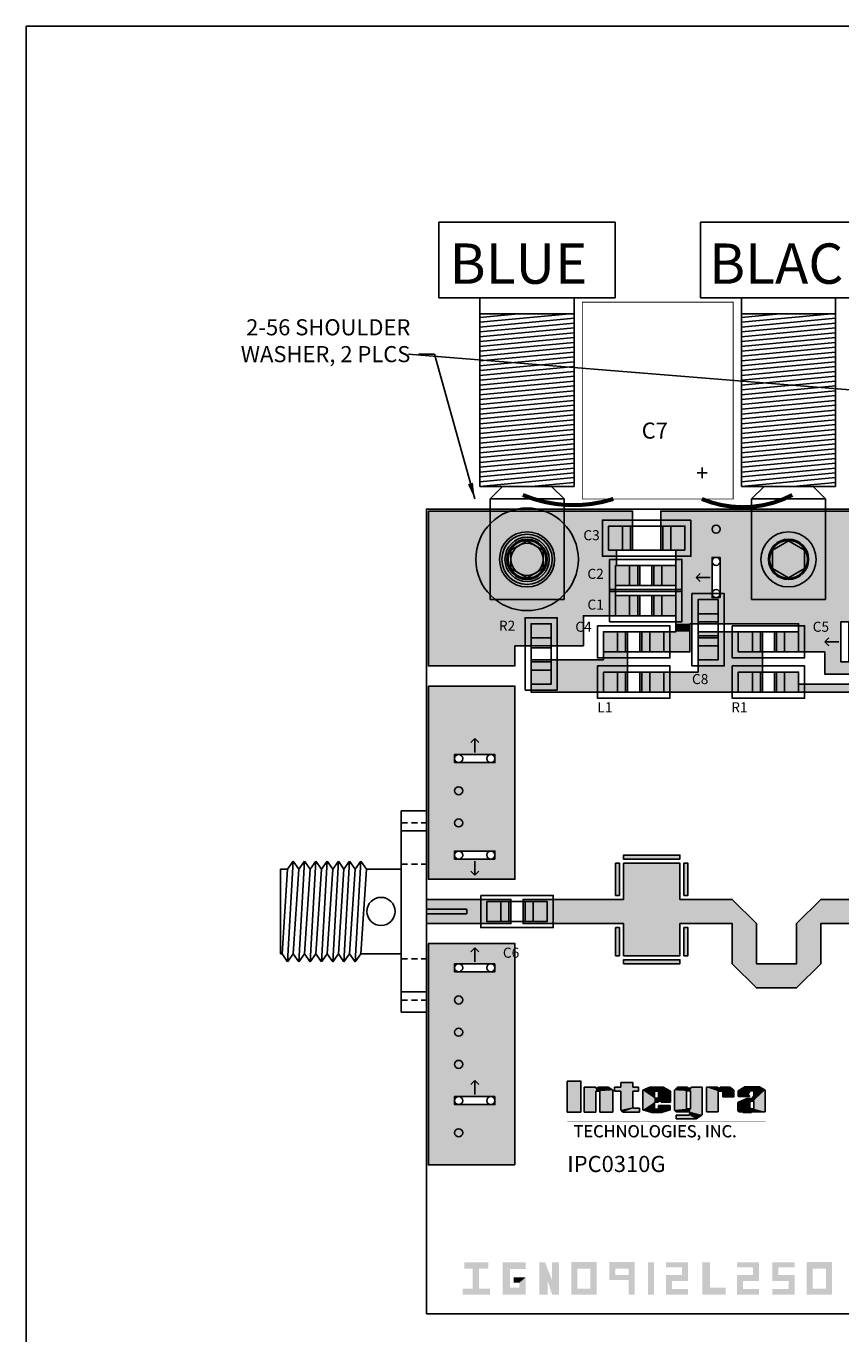
# Model space of a CAD drawing. Units: inches. Extents: x 1 to 8.5, y 2.77 to 8.2.
# Drawn here: x 1 to 3.03, y 4.95 to 8.2 of the extents above; entities that cross this region are included whole.
import ezdxf

# ---------------------------------------------------------------- set-up
doc = ezdxf.new("R2010")
doc.units = ezdxf.units.IN
doc.header["$MEASUREMENT"] = 0
for name, color, linetype in [('1-TOP METAL', 1, 'Continuous'), ('11-CUTOUT', 140, 'Continuous'), ('3-PLATED VIAS', 6, 'Continuous'), ('4-UNPLATED VIAS', 5, 'Continuous'), ('5-OUTLINE', 7, 'Continuous'), ('6-TEXT', 7, 'Continuous'), ('7-COMPONENTS', 5, 'Continuous'), ('9-TOP SILK SCREEN', 5, 'Continuous'), ('SOLID', 7, 'Continuous'), ('ST-COMP', 2, 'Continuous')]:
    doc.layers.add(name, color=color, linetype=linetype)
doc.layers.get('0').off()
doc.styles.add('ADESK1', font='romans')
doc.dimstyles.get("Standard").update_dxf_attribs({"dimtxt": 0.04, "dimasz": 0.04, "dimexe": 0.02, "dimexo": 0.02, "dimgap": 0.02, "dimtad": 0, "dimtih": 1, "dimtoh": 1, "dimdec": 3, "dimzin": 0, "dimdsep": 46, "dimtxsty": 'Standard', "dimcen": 0.02, "dimadec": 0, "dimazin": 0, "dimtfac": 1, "dimtdec": 3, "dimtofl": 0, "dimtmove": 0, "dimatfit": 3, "dimfxl": 0, "dimtolj": 1, "dimtzin": 0, "dimarcsym": 0})

# ---------------------------------------------------------------- blocks, each defined once
blk = doc.blocks.new('JOHNSON_BANANA_JACK')
at = {"layer": '7-COMPONENTS'}
for p, q in [((1.077, 1.138), (0.639, 1.138)), ((0.639, 1.138), (0.639, 0.95)), ((1.077, 0.95), (1.077, 1.138)), ((0.639, 0.95), (1.077, 0.95)), ((0.741, 0.481), (0.741, 0.95)), ((0.975, 0.481), (0.975, 0.95)), ((0.741, 0.889), (0.9644, 0.91)), ((0.741, 0.901), (0.8367, 0.91)), ((0.741, 0.91), (0.975, 0.91)), ((0.741, 0.877), (0.975, 0.899)), ((0.741, 0.865), (0.975, 0.887)), ((0.741, 0.853), (0.975, 0.875)), ((0.741, 0.841), (0.975, 0.863)), ((0.741, 0.829), (0.975, 0.851)), ((0.741, 0.817), (0.975, 0.839)), ((0.741, 0.805), (0.975, 0.827)), ((0.741, 0.793), (0.975, 0.815)), ((0.741, 0.781), (0.975, 0.803)), ((0.741, 0.769), (0.975, 0.791)), ((0.741, 0.757), (0.975, 0.779)), ((0.741, 0.745), (0.975, 0.767)), ((0.741, 0.733), (0.975, 0.755)), ((0.741, 0.721), (0.975, 0.743)), ((0.741, 0.709), (0.975, 0.731)), ((0.741, 0.697), (0.975, 0.719)), ((0.741, 0.685), (0.975, 0.707)), ((0.741, 0.673), (0.975, 0.695)), ((0.741, 0.661), (0.975, 0.683)), ((0.741, 0.649), (0.975, 0.671)), ((0.741, 0.637), (0.975, 0.659)), ((0.741, 0.625), (0.975, 0.647)), ((0.741, 0.613), (0.975, 0.635)), ((0.741, 0.601), (0.975, 0.623)), ((0.741, 0.589), (0.975, 0.611)), ((0.741, 0.577), (0.975, 0.599)), ((0.741, 0.565), (0.975, 0.587)), ((0.741, 0.553), (0.975, 0.575)), ((0.741, 0.541), (0.975, 0.563)), ((0.741, 0.529), (0.975, 0.551)), ((0.741, 0.517), (0.975, 0.539)), ((0.741, 0.505), (0.975, 0.527)), ((0.741, 0.493), (0.975, 0.515)), ((0.741, 0.481), (0.975, 0.503)), ((0.8686, 0.481), (0.975, 0.491)), ((0.741, 0.481), (0.975, 0.481)), ((0.766, 0.45), (0.797, 0.481)), ((0.919, 0.481), (0.95, 0.45)), ((0.766, 0.2), (0.766, 0.45)), ((0.766, 0.45), (0.95, 0.45)), ((0.95, 0.2), (0.95, 0.45)), ((0.766, 0.2), (0.95, 0.2))]:
    blk.add_line(p, q, dxfattribs=at)
blk.add_circle((0.858, 0.3), 0.047, dxfattribs=at)
blk = doc.blocks.new('SMA_2052-5636-02')
at = {"layer": '7-COMPONENTS'}
for p, q in [((0.4, 0.8), (0.4, 0.3)), ((0.4, 0.8), (0.463, 0.8)), ((0.463, 0.8), (0.463, 0.3)), ((0.4, 0.7705), (0.413, 0.7705)), ((0.4, 0.75), (0.463, 0.75)), ((0.422, 0.7705), (0.437, 0.7705)), ((0.447, 0.7705), (0.463, 0.7705)), ((0.4, 0.6675), (0.413, 0.6675)), ((0.422, 0.6675), (0.437, 0.6675)), ((0.447, 0.6675), (0.463, 0.6675)), ((0.463, 0.655), (0.549, 0.655)), ((0.563, 0.675), (0.549, 0.655)), ((0.549, 0.655), (0.563, 0.445)), ((0.563, 0.675), (0.577, 0.655)), ((0.563, 0.675), (0.577, 0.425)), ((0.591, 0.675), (0.577, 0.655)), ((0.577, 0.655), (0.591, 0.445)), ((0.591, 0.675), (0.605, 0.655)), ((0.591, 0.675), (0.605, 0.425)), ((0.619, 0.675), (0.605, 0.655)), ((0.605, 0.655), (0.619, 0.445)), ((0.619, 0.675), (0.633, 0.655)), ((0.619, 0.675), (0.633, 0.425)), ((0.647, 0.675), (0.633, 0.655)), ((0.633, 0.655), (0.647, 0.445)), ((0.647, 0.675), (0.661, 0.655)), ((0.647, 0.675), (0.661, 0.425)), ((0.675, 0.675), (0.661, 0.655)), ((0.661, 0.655), (0.675, 0.445)), ((0.675, 0.675), (0.689, 0.655)), ((0.675, 0.675), (0.689, 0.425)), ((0.703, 0.675), (0.689, 0.655)), ((0.689, 0.655), (0.703, 0.445)), ((0.703, 0.675), (0.717, 0.655)), ((0.703, 0.675), (0.717, 0.425)), ((0.731, 0.675), (0.717, 0.655)), ((0.717, 0.655), (0.731, 0.445)), ((0.731, 0.675), (0.745, 0.655)), ((0.731, 0.675), (0.745, 0.425)), ((0.745, 0.655), (0.759, 0.445)), ((0.745, 0.655), (0.763, 0.655)), ((0.763, 0.655), (0.763, 0.445)), ((0.3, 0.556), (0.3, 0.544)), ((0.4, 0.556), (0.3, 0.556)), ((0.4, 0.544), (0.3, 0.544)), ((0.4, 0.4325), (0.413, 0.4325)), ((0.422, 0.4325), (0.437, 0.4325)), ((0.447, 0.4325), (0.463, 0.4325)), ((0.463, 0.445), (0.563, 0.445)), ((0.577, 0.425), (0.563, 0.445)), ((0.577, 0.425), (0.591, 0.445)), ((0.605, 0.425), (0.591, 0.445)), ((0.605, 0.425), (0.619, 0.445)), ((0.633, 0.425), (0.619, 0.445)), ((0.633, 0.425), (0.647, 0.445)), ((0.661, 0.425), (0.647, 0.445)), ((0.661, 0.425), (0.675, 0.445)), ((0.689, 0.425), (0.675, 0.445)), ((0.689, 0.425), (0.703, 0.445)), ((0.717, 0.425), (0.703, 0.445)), ((0.717, 0.425), (0.731, 0.445)), ((0.745, 0.425), (0.731, 0.445)), ((0.745, 0.425), (0.759, 0.445)), ((0.759, 0.445), (0.763, 0.445)), ((0.4, 0.35), (0.463, 0.35)), ((0.4, 0.3295), (0.413, 0.3295)), ((0.422, 0.3295), (0.437, 0.3295)), ((0.447, 0.3295), (0.463, 0.3295)), ((0.4, 0.3), (0.463, 0.3))]:
    blk.add_line(p, q, dxfattribs=at)
blk.add_circle((0.513, 0.55), 0.035, dxfattribs=at)
blk = doc.blocks.new('2-56WASHER')
at = {"layer": '7-COMPONENTS'}
for radius in [0.1275, 0.0625, 0.04]:
    blk.add_circle((0, 0), radius, dxfattribs=at)
blk = doc.blocks.new('2-56HEAD')
at = {"layer": '7-COMPONENTS'}
for p, q in [((0, 0.0462), (-0.04, 0.0231)), ((0, 0.0462), (0.04, 0.0231)), ((-0.04, 0.0231), (-0.04, -0.0231)), ((0.04, 0.0231), (0.04, -0.0231)), ((-0.04, -0.0231), (0, -0.0462)), ((0.04, -0.0231), (0, -0.0462))]:
    blk.add_line(p, q, dxfattribs=at)
blk.add_circle((0, 0), 0.0685, dxfattribs=at)
blk = doc.blocks.new('C0805')
for p, q in [((-0.04, 0.025), (0.04, 0.025)), ((-0.04, -0.025), (-0.04, 0.025)), ((-0.02, -0.025), (-0.02, 0.025)), ((0.02, 0.025), (0.02, -0.025)), ((0.04, 0.025), (0.04, -0.025)), ((0.04, -0.025), (-0.04, -0.025))]:
    blk.add_line(p, q)
blk = doc.blocks.new('R1206')
for p, q in [((-0.06, 0.03), (0.06, 0.03)), ((-0.06, -0.03), (-0.06, 0.03)), ((-0.04, 0.03), (-0.04, -0.03)), ((0.04, -0.03), (0.04, 0.03)), ((0.06, 0.03), (0.06, -0.03)), ((0.06, -0.03), (-0.06, -0.03))]:
    blk.add_line(p, q)
blk = doc.blocks.new('ALEL_68UF')
at = {"layer": '7-COMPONENTS', "const_width": 0.002}
blk.add_lwpolyline([(-0.1875, 0.489), (0.1875, 0.489), (0.1875, 0), (-0.1875, 0)], close=True, dxfattribs=at)
at = {"layer": '7-COMPONENTS', "const_width": 0.01}
for points in [[(-0.3355, 0.01, 0.179092), (-0.1105, 0)], [(0.1095, 0, 0.223455), (0.3345, 0.01)]]:
    blk.add_lwpolyline(points, format="xyb", dxfattribs=at)

msp = doc.modelspace()

# ---------------------------------------------------------------- linework, layer by layer
at = {"layer": '1-TOP METAL'}
for points in [[(2, 6.995), (2, 6.61), (2.215, 6.61), (2.215, 6.66), (2.385, 6.66), (2.385, 6.735), (2.525, 6.735), (2.525, 6.785), (2.465, 6.785), (2.465, 6.81), (2.525, 6.81), (2.525, 6.86), (2.4675, 6.86), (2.4675, 6.8975), (2.5075, 6.8975), (2.5075, 6.995)], [(2.495, 6.595), (2.495, 6.695), (2.435, 6.695), (2.435, 6.625), (2.255, 6.625), (2.255, 6.545), (2.495, 6.545)], [(2.83, 6.545), (2.83, 6.695), (2.67, 6.695), (2.67, 6.595), (2.525, 6.595), (2.525, 6.545)], [(2, 6.56), (2.215, 6.56), (2.215, 6.08), (2, 6.08)], [(2.475, 6.04), (2.465, 6.04), (2.465, 6.12), (2.475, 6.12)], [(2.485, 6.13), (2.625, 6.13), (2.625, 6.14), (2.485, 6.14)], [(2.635, 6.04), (2.645, 6.04), (2.645, 6.12), (2.635, 6.12)], [(1.995, 5.97), (2.205, 5.97), (2.205, 6.03), (1.995, 6.03)], [(2.475, 5.96), (2.465, 5.96), (2.465, 5.89), (2.475, 5.89)], [(2.635, 5.96), (2.645, 5.96), (2.645, 5.89), (2.635, 5.89)], [(2.645, 5.96), (2.635, 5.96), (2.635, 5.89), (2.645, 5.89)], [(2.215, 5.37), (2, 5.37), (2, 5.92), (2.215, 5.92)], [(2.485, 5.88), (2.625, 5.88), (2.625, 5.87), (2.485, 5.87)], [(2.485, 5.87), (2.625, 5.87), (2.625, 5.88), (2.485, 5.88)]]:
    msp.add_lwpolyline(points, close=True, dxfattribs=at)
for points in [[(4.49, 6.59), (2.985, 6.59), (2.985, 6.645), (2.86, 6.645), (2.86, 6.695), (2.92, 6.695), (2.92, 6.715), (2.65, 6.715), (2.65, 6.645), (2.525, 6.645), (2.525, 6.695), (2.615, 6.695), (2.615, 6.735), (2.555, 6.735), (2.555, 6.785), (2.615, 6.785), (2.615, 6.81), (2.555, 6.81), (2.555, 6.86), (2.615, 6.86), (2.615, 6.8975), (2.5775, 6.8975), (2.5775, 6.995), (4.49, 6.995)], [(4.475, 6.565), (2.92, 6.565), (2.92, 6.595), (2.86, 6.595), (2.86, 6.545), (2.92, 6.545), (4.455, 6.545)], [(3.105, 6.03), (2.975, 6.03), (2.915, 5.97), (2.915, 5.87), (2.815, 5.87), (2.815, 5.97), (2.755, 6.03), (2.625, 6.03), (2.625, 6.12), (2.485, 6.12), (2.485, 6.03), (2.235, 6.03), (2.235, 5.97), (2.485, 5.97), (2.485, 5.89), (2.625, 5.89), (2.625, 5.97), (2.755, 5.97), (2.755, 5.87), (2.815, 5.81), (2.915, 5.81), (2.975, 5.87), (2.975, 5.97), (3.105, 5.97)], [(2.235, 5.975), (2.235, 5.975), (2.235, 6.025)]]:
    msp.add_lwpolyline(points, dxfattribs=at)
msp.add_circle((2.245, 6.875), 0.055, dxfattribs=at)
at = {"layer": '11-CUTOUT'}
for p, q in [((2.665, 6.83), (2.675, 6.84)), ((2.7, 6.83), (2.665, 6.83)), ((2.665, 6.83), (2.675, 6.82)), ((2.985, 6.67), (2.995, 6.68)), ((3.02, 6.67), (2.985, 6.67)), ((2.985, 6.67), (2.995, 6.66)), ((2.115, 6.43), (2.105, 6.42)), ((2.115, 6.395), (2.115, 6.43)), ((2.115, 6.43), (2.125, 6.42)), ((2.115, 6.125), (2.115, 6.09)), ((2.115, 6.09), (2.105, 6.1)), ((2.115, 6.09), (2.125, 6.1)), ((2.115, 5.91), (2.105, 5.9)), ((2.115, 5.91), (2.125, 5.9)), ((2.115, 5.875), (2.115, 5.91)), ((2.115, 5.58), (2.105, 5.57)), ((2.115, 5.545), (2.115, 5.58)), ((2.115, 5.58), (2.125, 5.57))]:
    msp.add_line(p, q, dxfattribs=at)
for points in [[(2.725, 6.78), (2.725, 6.88), (2.705, 6.88), (2.705, 6.78)], [(3.045, 6.62), (3.045, 6.72), (3.025, 6.72), (3.025, 6.62)], [(2.065, 6.37), (2.165, 6.37), (2.165, 6.39), (2.065, 6.39)], [(2.165, 6.13), (2.065, 6.13), (2.065, 6.15), (2.165, 6.15)], [(2.165, 5.87), (2.065, 5.87), (2.065, 5.85), (2.165, 5.85)], [(2.165, 5.54), (2.065, 5.54), (2.065, 5.52), (2.165, 5.52)]]:
    msp.add_lwpolyline(points, close=True, dxfattribs=at)
at = {"layer": '3-PLATED VIAS'}
for centre, radius in [((2.715, 6.95), 0.01), ((2.895, 6.875), 0.05), ((2.715, 6.87), 0.01), ((2.715, 6.79), 0.01), ((2.075, 6.38), 0.01), ((2.155, 6.38), 0.01), ((2.075, 6.3), 0.01), ((2.075, 6.22), 0.01), ((2.075, 6.14), 0.01), ((2.155, 6.14), 0.01), ((2.075, 5.86), 0.01), ((2.155, 5.86), 0.01), ((2.075, 5.78), 0.01), ((2.075, 5.7), 0.01), ((2.075, 5.62), 0.01), ((2.075, 5.53), 0.01), ((2.155, 5.53), 0.01), ((2.075, 5.45), 0.01)]:
    msp.add_circle(centre, radius, dxfattribs=at)
at = {"layer": '4-UNPLATED VIAS'}
msp.add_circle((2.245, 6.875), 0.05, dxfattribs=at)
at = {"layer": '5-OUTLINE'}
msp.add_lwpolyline([(1.995, 5), (4.495, 5), (4.495, 7), (1.995, 7)], close=True, dxfattribs=at)
at = {"layer": '6-TEXT'}
for p, q in [((8.5, 8.2), (1, 8.2)), ((1, 8.2), (1, 2.77))]:
    msp.add_line(p, q, dxfattribs=at)
at = {"layer": '9-TOP SILK SCREEN'}
for p, q in [((2.3795, 5.578), (2.345, 5.578)), ((2.345, 5.578), (2.345, 5.5015)), ((2.3788, 5.5015), (2.3788, 5.578)), ((2.387, 5.563), (2.387, 5.5015)), ((2.4163, 5.563), (2.387, 5.563)), ((2.4163, 5.5608), (2.4163, 5.563)), ((2.4208, 5.5608), (2.4163, 5.5608)), ((2.4463, 5.563), (2.4208, 5.563)), ((2.4208, 5.563), (2.4208, 5.5608)), ((2.4583, 5.5555), (2.4463, 5.563)), ((2.4628, 5.563), (2.4628, 5.5533)), ((2.4778, 5.563), (2.4628, 5.563)), ((2.5078, 5.575), (2.4778, 5.575)), ((2.4778, 5.575), (2.4778, 5.563)), ((2.5078, 5.563), (2.5078, 5.575)), ((2.522, 5.563), (2.5078, 5.563)), ((2.522, 5.5533), (2.522, 5.563)), ((2.5498, 5.563), (2.5325, 5.5555)), ((2.5835, 5.563), (2.5498, 5.563)), ((2.6015, 5.5533), (2.5835, 5.563)), ((2.6188, 5.563), (2.6113, 5.5555)), ((2.6435, 5.563), (2.6188, 5.563)), ((2.6435, 5.5608), (2.6435, 5.563)), ((2.6533, 5.5608), (2.6435, 5.5608)), ((2.6803, 5.563), (2.6533, 5.563)), ((2.6533, 5.563), (2.6533, 5.5608)), ((2.6803, 5.4948), (2.6803, 5.563)), ((2.7193, 5.563), (2.6908, 5.563)), ((2.6908, 5.563), (2.6908, 5.5023)), ((2.7193, 5.5608), (2.7193, 5.563)), ((2.7253, 5.5608), (2.7193, 5.5608)), ((2.7253, 5.563), (2.7253, 5.5608)), ((2.7493, 5.563), (2.7253, 5.563)), ((2.759, 5.5563), (2.7493, 5.563)), ((2.786, 5.5638), (2.7695, 5.554)), ((2.8228, 5.5638), (2.786, 5.5638)), ((2.837, 5.5563), (2.8228, 5.5638)), ((2.4163, 5.5533), (2.426, 5.5533)), ((2.4163, 5.5015), (2.4163, 5.5533)), ((2.426, 5.5533), (2.426, 5.5015)), ((2.4583, 5.5015), (2.4583, 5.5555)), ((2.4628, 5.5533), (2.4778, 5.5533)), ((2.4778, 5.5533), (2.4778, 5.5068)), ((2.5078, 5.5533), (2.522, 5.5533)), ((2.5078, 5.5135), (2.5078, 5.5533)), ((2.5325, 5.5555), (2.5325, 5.5068)), ((2.5715, 5.5533), (2.5618, 5.5533)), ((2.5618, 5.5533), (2.5618, 5.536)), ((2.5618, 5.536), (2.5715, 5.536)), ((2.5618, 5.5263), (2.5618, 5.509)), ((2.5715, 5.5263), (2.5618, 5.5263)), ((2.5715, 5.536), (2.5715, 5.5533)), ((2.5775, 5.5263), (2.6015, 5.5263)), ((2.6015, 5.5263), (2.6015, 5.5533)), ((2.6113, 5.5555), (2.6113, 5.5068)), ((2.6413, 5.554), (2.6413, 5.5098)), ((2.651, 5.554), (2.6413, 5.554)), ((2.651, 5.5098), (2.651, 5.554)), ((2.72, 5.5533), (2.7298, 5.5533)), ((2.72, 5.5023), (2.72, 5.5533)), ((2.7298, 5.5533), (2.732, 5.551)), ((2.732, 5.551), (2.732, 5.539)), ((2.732, 5.539), (2.759, 5.539)), ((2.759, 5.539), (2.759, 5.5563)), ((2.7913, 5.5353), (2.7688, 5.5255)), ((2.7688, 5.5255), (2.7688, 5.5053)), ((2.7695, 5.554), (2.7695, 5.5398)), ((2.7695, 5.5398), (2.798, 5.5398)), ((2.7988, 5.5353), (2.7913, 5.5353)), ((2.7958, 5.548), (2.798, 5.5518)), ((2.7958, 5.5443), (2.7958, 5.548)), ((2.798, 5.542), (2.7958, 5.5443)), ((2.798, 5.554), (2.8085, 5.554)), ((2.798, 5.5518), (2.798, 5.554)), ((2.798, 5.5398), (2.798, 5.542)), ((2.8046, 5.5353), (2.7988, 5.5353)), ((2.8033, 5.5285), (2.7988, 5.5263)), ((2.7988, 5.5263), (2.7988, 5.5128)), ((2.8085, 5.5285), (2.8033, 5.5285)), ((2.8055, 5.5368), (2.8046, 5.5353)), ((2.8055, 5.5368), (2.8085, 5.542)), ((2.8085, 5.554), (2.8085, 5.542)), ((2.8085, 5.5098), (2.8085, 5.53)), ((2.837, 5.5023), (2.837, 5.5563)), ((2.345, 5.5015), (2.3788, 5.5015)), ((2.387, 5.5015), (2.4163, 5.5015)), ((2.426, 5.5015), (2.4583, 5.5015)), ((2.4778, 5.5068), (2.483, 5.5015)), ((2.483, 5.5015), (2.5243, 5.5015)), ((2.51, 5.5113), (2.5078, 5.5135)), ((2.5243, 5.5113), (2.51, 5.5113)), ((2.5243, 5.5015), (2.5243, 5.5113)), ((2.5325, 5.5068), (2.555, 5.5)), ((2.555, 5.5), (2.579, 5.5)), ((2.5618, 5.509), (2.5715, 5.509)), ((2.5775, 5.518), (2.5715, 5.518)), ((2.5715, 5.509), (2.5715, 5.518)), ((2.6008, 5.518), (2.5775, 5.518)), ((2.579, 5.5), (2.6008, 5.5068)), ((2.6008, 5.5068), (2.6008, 5.518)), ((2.6113, 5.5068), (2.6158, 5.5023)), ((2.6158, 5.5023), (2.6503, 5.5023)), ((2.6158, 5.494), (2.6158, 5.4843)), ((2.648, 5.494), (2.6158, 5.494)), ((2.6413, 5.5098), (2.651, 5.5098)), ((2.6503, 5.5023), (2.648, 5.494)), ((2.6803, 5.4948), (2.6653, 5.4843)), ((2.6908, 5.5023), (2.72, 5.5023)), ((2.7688, 5.5053), (2.7718, 5.5023)), ((2.7718, 5.5023), (2.7815, 5.5023)), ((2.7815, 5.5023), (2.7815, 5.5)), ((2.7815, 5.5), (2.8033, 5.5)), ((2.7988, 5.5128), (2.801, 5.5098)), ((2.801, 5.5098), (2.8085, 5.5098)), ((2.8033, 5.5), (2.8033, 5.5023)), ((2.8033, 5.5023), (2.837, 5.5023)), ((2.6158, 5.4843), (2.6653, 5.4843))]:
    msp.add_line(p, q, dxfattribs=at)
for points in [[(2.6525, 6.9725), (2.4325, 6.9725), (2.4325, 6.8825), (2.6525, 6.8825)], [(2.45, 6.875), (2.63, 6.875), (2.63, 6.795), (2.45, 6.795)], [(2.45, 6.8), (2.63, 6.8), (2.63, 6.72), (2.45, 6.72)], [(2.655, 6.61), (2.655, 6.79), (2.735, 6.79), (2.735, 6.61)], [(2.24, 6.55), (2.24, 6.73), (2.32, 6.73), (2.32, 6.55)], [(2.42, 6.71), (2.6, 6.71), (2.6, 6.63), (2.42, 6.63)], [(2.755, 6.71), (2.935, 6.71), (2.935, 6.63), (2.755, 6.63)], [(2.42, 6.61), (2.6, 6.61), (2.6, 6.53), (2.42, 6.53)], [(2.755, 6.61), (2.935, 6.61), (2.935, 6.53), (2.755, 6.53)], [(2.13, 6.04), (2.31, 6.04), (2.31, 5.96), (2.13, 5.96)]]:
    msp.add_lwpolyline(points, close=True, dxfattribs=at)
at = {"layer": '9-TOP SILK SCREEN', "const_width": 0.00075}
msp.add_lwpolyline([(2.345, 5.479), (2.8385, 5.479)], dxfattribs=at)
at = {"layer": '9-TOP SILK SCREEN'}
for points in [[(2.345, 5.578), (2.3788, 5.578), (2.345, 5.5015), (2.3788, 5.5015)], [(2.387, 5.563), (2.387, 5.5015), (2.4163, 5.563), (2.4163, 5.5015)], [(2.4163, 5.5608), (2.4208, 5.5608), (2.4163, 5.5533), (2.426, 5.5533)], [(2.4208, 5.563), (2.4208, 5.5608), (2.4463, 5.563), (2.4583, 5.5555)], [(2.4208, 5.5608), (2.426, 5.5533), (2.4583, 5.5555)], [(2.4628, 5.563), (2.4628, 5.5533), (2.522, 5.563), (2.522, 5.5533)], [(2.4778, 5.575), (2.5078, 5.575), (2.4778, 5.5068), (2.5078, 5.5135)], [(2.5498, 5.563), (2.5618, 5.5533), (2.5325, 5.5555), (2.5618, 5.536)], [(2.5835, 5.563), (2.5715, 5.5533), (2.5498, 5.563), (2.5618, 5.5533)], [(2.6015, 5.5533), (2.5715, 5.5533), (2.5835, 5.563), (2.5715, 5.5533)], [(2.6113, 5.5555), (2.6435, 5.563), (2.6188, 5.563)], [(2.6413, 5.554), (2.6435, 5.5608), (2.6113, 5.5555), (2.6435, 5.563)], [(2.651, 5.554), (2.6533, 5.5608), (2.6413, 5.554), (2.6435, 5.5608)], [(2.6503, 5.5023), (2.6803, 5.4948), (2.651, 5.5098), (2.6803, 5.563)], [(2.651, 5.5098), (2.651, 5.554), (2.6803, 5.563), (2.6533, 5.5608)], [(2.6803, 5.563), (2.6533, 5.5608), (2.6533, 5.563)], [(2.72, 5.5533), (2.7193, 5.5608), (2.6908, 5.563)], [(2.6908, 5.563), (2.7193, 5.563), (2.7193, 5.5608)], [(2.6908, 5.5023), (2.72, 5.5023), (2.6908, 5.563), (2.72, 5.5533)], [(2.7298, 5.5533), (2.7253, 5.5608), (2.72, 5.5533), (2.7193, 5.5608)], [(2.7253, 5.563), (2.7298, 5.5533), (2.7253, 5.5608), (2.7298, 5.5533)], [(2.7493, 5.563), (2.7298, 5.5533), (2.7253, 5.563), (2.7298, 5.5533)], [(2.759, 5.5563), (2.732, 5.551), (2.7493, 5.563), (2.7298, 5.5533)], [(2.786, 5.5638), (2.798, 5.554), (2.7695, 5.554), (2.798, 5.5518)], [(2.8228, 5.5638), (2.8085, 5.554), (2.786, 5.5638), (2.798, 5.554)], [(2.8085, 5.542), (2.837, 5.5563), (2.8085, 5.542), (2.8228, 5.5638)], [(2.8085, 5.542), (2.8228, 5.5638), (2.8085, 5.554), (2.8228, 5.5638)], [(2.426, 5.5015), (2.4583, 5.5015), (2.426, 5.5533), (2.4583, 5.5555)], [(2.5325, 5.5555), (2.5618, 5.536), (2.5325, 5.5068), (2.5618, 5.5263)], [(2.5325, 5.5068), (2.5618, 5.5263), (2.555, 5.5), (2.5618, 5.509)], [(2.5618, 5.5263), (2.5618, 5.536), (2.6015, 5.5263), (2.5715, 5.536)], [(2.6015, 5.5263), (2.5715, 5.536), (2.6015, 5.5533), (2.5715, 5.5533)], [(2.6113, 5.5555), (2.6413, 5.554), (2.6113, 5.5068), (2.6413, 5.5098)], [(2.759, 5.539), (2.732, 5.539), (2.759, 5.5563), (2.732, 5.551)], [(2.7688, 5.5255), (2.7988, 5.5263), (2.7913, 5.5353), (2.8033, 5.5285)], [(2.7688, 5.5053), (2.7988, 5.5128), (2.7688, 5.5255), (2.7988, 5.5263)], [(2.7695, 5.554), (2.798, 5.5518), (2.7695, 5.5398), (2.7958, 5.548)], [(2.7695, 5.5398), (2.7958, 5.548), (2.7695, 5.5398), (2.7958, 5.5443)], [(2.7958, 5.5443), (2.7695, 5.5398), (2.798, 5.542), (2.798, 5.5398)], [(2.7913, 5.5353), (2.8033, 5.5285), (2.8046, 5.5353), (2.8085, 5.5285)], [(2.8046, 5.5353), (2.8085, 5.5285), (2.8055, 5.5368), (2.8085, 5.53)], [(2.8055, 5.5368), (2.8085, 5.53), (2.8085, 5.542), (2.837, 5.5563)], [(2.8085, 5.5098), (2.837, 5.5023), (2.8085, 5.53), (2.837, 5.5563)], [(2.4778, 5.5068), (2.5078, 5.5135), (2.483, 5.5015), (2.51, 5.5113)], [(2.483, 5.5015), (2.51, 5.5113), (2.5243, 5.5015), (2.5243, 5.5113)], [(2.555, 5.5), (2.5618, 5.509), (2.579, 5.5), (2.5715, 5.509)], [(2.5715, 5.518), (2.6008, 5.5068), (2.6008, 5.518)], [(2.5715, 5.509), (2.579, 5.5), (2.5715, 5.518), (2.6008, 5.5068)], [(2.6113, 5.5068), (2.6413, 5.5098), (2.6158, 5.5023), (2.651, 5.5098)], [(2.6158, 5.5023), (2.651, 5.5098), (2.6503, 5.5023)], [(2.6158, 5.494), (2.6158, 5.4843), (2.648, 5.494), (2.6653, 5.4843)], [(2.648, 5.494), (2.6653, 5.4843), (2.6503, 5.5023), (2.6803, 5.4948)], [(2.7988, 5.5128), (2.7718, 5.5023), (2.7988, 5.5128), (2.7688, 5.5053)], [(2.801, 5.5098), (2.7815, 5.5023), (2.7988, 5.5128), (2.7718, 5.5023)], [(2.8033, 5.5023), (2.7815, 5.5023), (2.801, 5.5098), (2.7815, 5.5023)], [(2.8033, 5.5), (2.7815, 5.5), (2.8033, 5.5023), (2.7815, 5.5023)], [(2.801, 5.5098), (2.8033, 5.5023), (2.8085, 5.5098), (2.837, 5.5023)]]:
    msp.add_solid(points, dxfattribs=at)
at = {"layer": 'SOLID'}
for points in [[(2, 6.61), (2.215, 6.61), (2, 6.995), (2.215, 6.66)], [(2.215, 6.66), (2.385, 6.66), (2, 6.995), (2.385, 6.735)], [(2.465, 6.785), (2.465, 6.81), (2.385, 6.735), (2, 6.995)], [(2.4675, 6.8975), (2.5075, 6.8975), (2, 6.995), (2.5075, 6.995)], [(2.4675, 6.8975), (2.4675, 6.86), (2, 6.995), (2.465, 6.81)], [(2.705, 6.88), (2.725, 6.88), (2.615, 6.8975), (2.5775, 6.995)], [(2.5775, 6.995), (2.615, 6.8975), (2.5775, 6.8975)], [(2.725, 6.88), (2.5775, 6.995), (2.725, 6.78), (4.49, 6.995)], [(3.345, 6.8), (2.725, 6.78), (4.49, 6.995)], [(2.615, 6.715), (2.705, 6.78), (2.615, 6.8975), (2.705, 6.88)], [(2.4675, 6.86), (2.525, 6.86), (2.465, 6.81), (2.525, 6.81)], [(2.555, 6.86), (2.615, 6.86), (2.555, 6.81), (2.615, 6.81)], [(3.025, 6.72), (3.045, 6.72), (2.725, 6.78), (3.345, 6.8)], [(2.385, 6.735), (2.465, 6.785), (2.525, 6.735), (2.525, 6.785)], [(2.555, 6.785), (2.615, 6.785), (2.555, 6.735), (2.615, 6.735)], [(2.705, 6.78), (2.725, 6.78), (2.615, 6.715), (2.92, 6.715)], [(2.725, 6.78), (2.92, 6.715), (3.025, 6.72), (2.92, 6.695)], [(2.435, 6.695), (2.495, 6.695), (2.435, 6.625), (2.495, 6.545)], [(2.525, 6.695), (2.65, 6.695), (2.525, 6.645), (2.65, 6.645)], [(2.65, 6.715), (2.615, 6.715), (2.65, 6.695), (2.615, 6.695)], [(2.67, 6.695), (2.83, 6.695), (2.67, 6.595), (2.83, 6.545)], [(2.92, 6.695), (3.025, 6.72), (2.86, 6.695), (2.86, 6.645)], [(3.025, 6.72), (2.985, 6.645), (2.86, 6.645)], [(2.985, 6.645), (3.025, 6.72), (2.985, 6.59), (3.025, 6.62)], [(2.435, 6.625), (2.495, 6.545), (2.255, 6.625), (2.255, 6.545)], [(3.025, 6.62), (2.985, 6.59), (4.495, 6.59)], [(2.67, 6.595), (2.525, 6.595), (2.83, 6.545), (2.525, 6.545)], [(2.92, 6.595), (2.86, 6.595), (2.92, 6.565), (2.86, 6.545)], [(2.92, 6.565), (2.86, 6.545), (4.475, 6.565), (4.455, 6.545)], [(2.165, 6.39), (2.065, 6.39), (2.215, 6.56), (2, 6.56)], [(2.065, 6.39), (2.065, 6.13), (2, 6.56), (2, 6.08)], [(2.215, 6.08), (2.165, 6.13), (2.215, 6.56), (2.165, 6.39)], [(2.065, 6.37), (2.165, 6.37), (2.065, 6.15), (2.165, 6.15)], [(2.065, 6.13), (2.165, 6.13), (2, 6.08), (2.215, 6.08)], [(2.465, 6.12), (2.475, 6.12), (2.465, 6.04), (2.475, 6.04)], [(2.485, 6.14), (2.485, 6.13), (2.625, 6.14), (2.625, 6.13)], [(2.485, 6.12), (2.625, 6.12), (2.485, 6.03), (2.625, 6.03)], [(2.635, 6.12), (2.645, 6.12), (2.635, 6.04), (2.645, 6.04)], [(1.995, 6.03), (1.995, 5.97), (2.205, 6.03), (2.205, 5.97)], [(2.235, 6.03), (2.235, 5.97), (2.755, 6.03), (2.755, 5.97)], [(2.755, 6.03), (2.755, 5.87), (2.815, 5.97), (2.815, 5.81)], [(2.915, 5.87), (2.975, 5.87), (2.915, 5.97), (2.975, 6.03)], [(2.975, 6.03), (2.975, 5.97), (3.105, 6.03), (3.105, 5.97)], [(2.475, 5.89), (2.475, 5.96), (2.465, 5.89), (2.465, 5.96)], [(2.485, 5.97), (2.485, 5.89), (2.625, 5.97), (2.625, 5.89)], [(2.645, 5.89), (2.645, 5.96), (2.635, 5.89), (2.635, 5.96)], [(2.065, 5.87), (2.165, 5.87), (2, 5.92), (2.215, 5.92)], [(2, 5.37), (2.065, 5.52), (2, 5.92), (2.065, 5.87)], [(2.165, 5.87), (2.215, 5.92), (2.165, 5.52), (2.215, 5.37)], [(2.065, 5.85), (2.165, 5.85), (2.065, 5.54), (2.165, 5.54)], [(2.485, 5.88), (2.485, 5.87), (2.625, 5.88), (2.625, 5.87)], [(2.815, 5.87), (2.975, 5.87), (2.815, 5.81), (2.915, 5.81)], [(2.165, 5.52), (2.065, 5.52), (2.215, 5.37), (2, 5.37)], [(2.215, 5.37), (2, 5.37), (2, 5.37)], [(2.0894, 5.1277), (2.0894, 5.1127), (2.1485, 5.1277), (2.1485, 5.1127)], [(2.1099, 5.1127), (2.1259, 5.1127), (2.1099, 5.0627), (2.1259, 5.0627)], [(2.1841, 5.1277), (2.2026, 5.1111), (2.242, 5.1277), (2.242, 5.1111)], [(2.2026, 5.1111), (2.1841, 5.1277), (2.2026, 5.0647), (2.1841, 5.0477)], [(2.2756, 5.1277), (2.2899, 5.1277), (2.2756, 5.0477), (2.2966, 5.0477)], [(2.2966, 5.0812), (2.2966, 5.0477), (2.2899, 5.1277)], [(2.2899, 5.1277), (2.2966, 5.0812), (2.3073, 5.0834), (2.3073, 5.0477)], [(2.3073, 5.1277), (2.3243, 5.1277), (2.3073, 5.0477), (2.3243, 5.0477)], [(2.3547, 5.1292), (2.3697, 5.1124), (2.4177, 5.1292), (2.4027, 5.1124)], [(2.3697, 5.1124), (2.3547, 5.1292), (2.3697, 5.0627), (2.3547, 5.0477)], [(2.4027, 5.1124), (2.4177, 5.1292), (2.4027, 5.0627), (2.4177, 5.0477)], [(2.4492, 5.1292), (2.4642, 5.1124), (2.5122, 5.1292), (2.4972, 5.1124)], [(2.4492, 5.1292), (2.4642, 5.1124), (2.4492, 5.0844), (2.4642, 5.0967)], [(2.4972, 5.1124), (2.5122, 5.1292), (2.4972, 5.0477), (2.5122, 5.0477)], [(2.5454, 5.1277), (2.5604, 5.1277), (2.5454, 5.0477), (2.5604, 5.0477)], [(2.5901, 5.1277), (2.5901, 5.1156), (2.6451, 5.1277), (2.6301, 5.1156)], [(2.6301, 5.1156), (2.6451, 5.1277), (2.6301, 5.0967), (2.6451, 5.0817)], [(2.6809, 5.1277), (2.6994, 5.1277), (2.6809, 5.0477), (2.6994, 5.0647)], [(2.7665, 5.1277), (2.7665, 5.1156), (2.8215, 5.1277), (2.8065, 5.1156)], [(2.8065, 5.1156), (2.8215, 5.1277), (2.8065, 5.0967), (2.8215, 5.0817)], [(2.855, 5.1277), (2.87, 5.1156), (2.91, 5.1277), (2.91, 5.1156)], [(2.87, 5.1156), (2.855, 5.1277), (2.87, 5.0967), (2.855, 5.0817)], [(2.9403, 5.1292), (2.9553, 5.1124), (3.0033, 5.1292), (2.9883, 5.1124)], [(2.9553, 5.1124), (2.9403, 5.1292), (2.9553, 5.0627), (2.9403, 5.0477)], [(2.9883, 5.1124), (3.0033, 5.1292), (2.9883, 5.0627), (3.0033, 5.0477)], [(2.242, 5.0911), (2.226, 5.0774), (2.2114, 5.0911), (2.2114, 5.0774)], [(2.226, 5.0647), (2.242, 5.0477), (2.226, 5.0774), (2.242, 5.0911)], [(2.4642, 5.0967), (2.4492, 5.0844), (2.4972, 5.0967), (2.4972, 5.0844)], [(2.6301, 5.0967), (2.6451, 5.0817), (2.5901, 5.0967), (2.6051, 5.0817)], [(2.6051, 5.0817), (2.5901, 5.0967), (2.6051, 5.0619), (2.5901, 5.0477)], [(2.8065, 5.0967), (2.8215, 5.0817), (2.7665, 5.0967), (2.7815, 5.0817)], [(2.7815, 5.0817), (2.7665, 5.0967), (2.7815, 5.0619), (2.7665, 5.0477)], [(2.87, 5.0967), (2.855, 5.0817), (2.91, 5.0967), (2.895, 5.0817)], [(2.91, 5.0967), (2.895, 5.0817), (2.91, 5.0477), (2.895, 5.0619)], [(2.085, 5.0627), (2.085, 5.0477), (2.1529, 5.0627), (2.1529, 5.0477)], [(2.2026, 5.0647), (2.226, 5.0647), (2.1841, 5.0477), (2.242, 5.0477)], [(2.3697, 5.0627), (2.3547, 5.0477), (2.4027, 5.0627), (2.4177, 5.0477)], [(2.6051, 5.0619), (2.6451, 5.0619), (2.5901, 5.0477), (2.6451, 5.0477)], [(2.6994, 5.0647), (2.7388, 5.0647), (2.6809, 5.0477), (2.7388, 5.0477)], [(2.7815, 5.0619), (2.8215, 5.0619), (2.7665, 5.0477), (2.8215, 5.0477)], [(2.855, 5.0619), (2.855, 5.0477), (2.895, 5.0619), (2.91, 5.0477)], [(2.9553, 5.0627), (2.9403, 5.0477), (2.9883, 5.0627), (3.0033, 5.0477)]]:
    msp.add_solid(points, dxfattribs=at)
at = {"layer": 'ST-COMP'}
for points in [[(2.5075, 6.9575), (2.4475, 6.9575), (2.4475, 6.8975), (2.5075, 6.8975)], [(2.6375, 6.8975), (2.5775, 6.8975), (2.5775, 6.9575), (2.6375, 6.9575)], [(2.465, 6.86), (2.525, 6.86), (2.525, 6.81), (2.465, 6.81)], [(2.555, 6.81), (2.615, 6.81), (2.615, 6.86), (2.555, 6.86)], [(2.465, 6.785), (2.525, 6.785), (2.525, 6.735), (2.465, 6.735)], [(2.555, 6.735), (2.615, 6.735), (2.615, 6.785), (2.555, 6.785)], [(2.72, 6.715), (2.72, 6.775), (2.67, 6.775), (2.67, 6.715)], [(2.305, 6.655), (2.305, 6.715), (2.255, 6.715), (2.255, 6.655)], [(2.435, 6.695), (2.495, 6.695), (2.495, 6.645), (2.435, 6.645)], [(2.525, 6.645), (2.585, 6.645), (2.585, 6.695), (2.525, 6.695)], [(2.77, 6.695), (2.83, 6.695), (2.83, 6.645), (2.77, 6.645)], [(2.86, 6.645), (2.92, 6.645), (2.92, 6.695), (2.86, 6.695)], [(2.67, 6.625), (2.67, 6.685), (2.72, 6.685), (2.72, 6.625)], [(2.255, 6.565), (2.255, 6.625), (2.305, 6.625), (2.305, 6.565)], [(2.435, 6.595), (2.495, 6.595), (2.495, 6.545), (2.435, 6.545)], [(2.525, 6.545), (2.585, 6.545), (2.585, 6.595), (2.525, 6.595)], [(2.77, 6.595), (2.83, 6.595), (2.83, 6.545), (2.77, 6.545)], [(2.86, 6.545), (2.92, 6.545), (2.92, 6.595), (2.86, 6.595)], [(2.145, 6.025), (2.205, 6.025), (2.205, 5.975), (2.145, 5.975)], [(2.235, 5.975), (2.295, 5.975), (2.295, 6.025), (2.235, 6.025)]]:
    msp.add_lwpolyline(points, close=True, dxfattribs=at)

# ---------------------------------------------------------------- block references
at = {"layer": '5-OUTLINE'}
msp.add_blockref('JOHNSON_BANANA_JACK', (2.037, 6.575), dxfattribs=at)
at = {"layer": '7-COMPONENTS'}
for name, p in [('JOHNSON_BANANA_JACK', (1.387, 6.575)), ('ALEL_68UF', (2.57, 7.025)), ('2-56WASHER', (2.245, 6.875)), ('R1206', (2.5425, 6.9275)), ('2-56HEAD', (2.245, 6.875)), ('2-56HEAD', (2.895, 6.875)), ('C0805', (2.54, 6.835)), ('C0805', (2.54, 6.76)), ('C0805', (2.51, 6.67)), ('C0805', (2.845, 6.67)), ('C0805', (2.51, 6.57)), ('C0805', (2.845, 6.57)), ('C0805', (2.22, 6))]:
    msp.add_blockref(name, p, dxfattribs=at)
at = {"layer": '7-COMPONENTS', "rotation": 90}
for p in [(2.695, 6.7), (2.28, 6.64)]:
    msp.add_blockref('C0805', p, dxfattribs=at)
at = {"layer": '7-COMPONENTS', "xscale": -1}
msp.add_blockref('SMA_2052-5636-02', (2.395, 5.45), dxfattribs=at)

# ---------------------------------------------------------------- texts
at = {"layer": '6-TEXT'}
for s, p in [('BLUE', (2.0525, 7.56)), ('BLACK', (2.6975, 7.5599))]:
    msp.add_text(s, height=0.1, dxfattribs=at).set_placement(p)
at = {"layer": '6-TEXT', "insert": (1.955, 7.365), "char_height": 0.04, "attachment_point": 9}
msp.add_mtext('\\A1;2-56 SHOULDER\\PWASHER, 2 PLCS', dxfattribs=at)
at = {"layer": '9-TOP SILK SCREEN', "style": 'ADESK1'}
for p in [(2.3603, 5.4392), (2.3611, 5.4385)]:
    msp.add_text('TECHNOLOGIES, INC.', height=0.03, dxfattribs=at).set_placement(p)
at = {"layer": '9-TOP SILK SCREEN', "attachment_point": 1}
for s, insert, char_height in [('C7', (2.53, 7.215), 0.04), ('+', (2.665, 7.11), 0.04), ('C3', (2.385, 6.9475), 0.025), ('C2', (2.395, 6.8515), 0.025), ('C1', (2.395, 6.775), 0.025), ('R2', (2.175, 6.7225), 0.025), ('C4', (2.365, 6.72), 0.025), ('C5', (2.955, 6.72), 0.025), ('C8', (2.655, 6.59), 0.025), ('L1', (2.42, 6.52), 0.025), ('R1', (2.7525, 6.52), 0.025), ('C6', (2.185, 5.91), 0.025)]:
    msp.add_mtext(s, dxfattribs=dict(at, insert=insert, char_height=char_height))
at = {"layer": '9-TOP SILK SCREEN', "insert": (2.345, 5.3925), "char_height": 0.04, "width": 0.5, "attachment_point": 1}
msp.add_mtext('IPC0310G', dxfattribs=at)

# ---------------------------------------------------------------- leaders
at = {"layer": '6-TEXT', "annotation_type": 0, "has_hookline": 1, "hookline_direction": 1, "text_width": 0.54}
msp.add_leader([(2.115, 7.025), (2.015, 7.385), (1.975, 7.385)], dimstyle='Standard', override={"dimgap": 0.02, "dimtad": 0}, dxfattribs=at)
at = {"layer": '6-TEXT'}
msp.add_leader([(6.435, 7.0225), (1.95, 7.385)], dimstyle='Standard', override={"dimgap": 0.02, "dimtad": 0}, dxfattribs=at)

doc.saveas('drawing.dxf')
